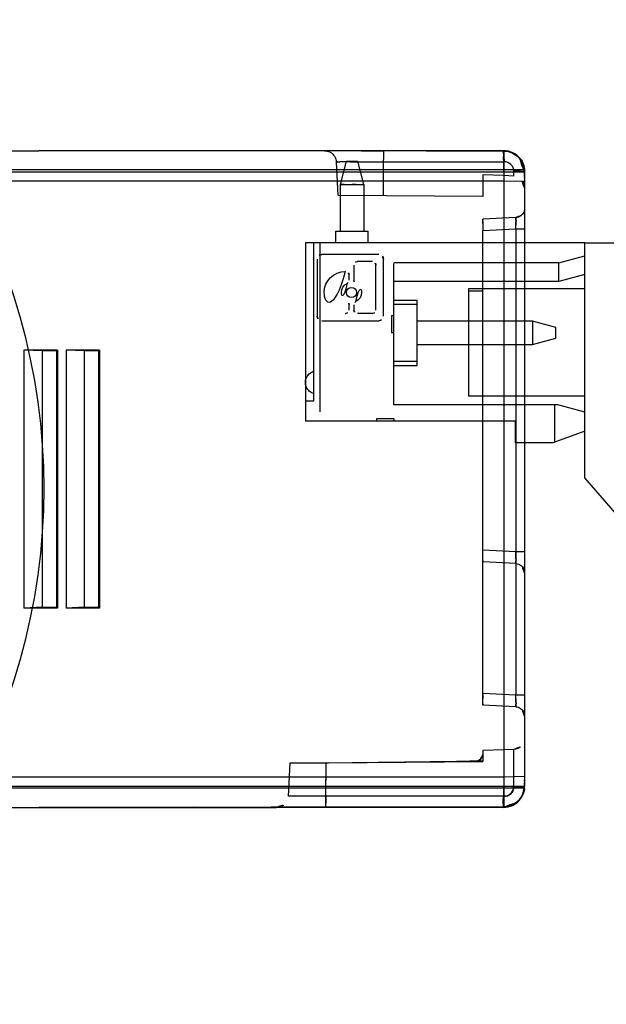
# Model space of a CAD drawing. Extents: x -5410725733 to -5410714412, y -2165021313 to -2165017803.
# Drawn here: x -5410717096 to -5410717071, y -2165019171 to -2165019129 of the extents above; entities that cross this region are included whole.
import ezdxf

# ---------------------------------------------------------------- set-up
doc = ezdxf.new("R2010")
doc.units = 0
doc.header["$LTSCALE"] = 100
doc.layers.get('0').update_dxf_attribs({"linetype": 'CONTINUOUS'})
doc.layers.get('DEFPOINTS').update_dxf_attribs({"linetype": 'CONTINUOUS'})
doc.layers.add('_56500', color=7, linetype='CONTINUOUS')
doc.layers.add('QUOTE', color=4, linetype='CONTINUOUS')
doc.styles.add('ROMAND', font='romand.shx', dxfattribs={"width": 0.8})
doc.dimstyles.new('ISO-35_01', dxfattribs={"dimscale": 14, "dimtxt": 3.5, "dimasz": 3.5, "dimexe": 1.5, "dimexo": 1.5, "dimgap": 1, "dimtad": 1, "dimdec": 1, "dimdsep": 46, "dimtxsty": 'ROMAND', "dimcen": 1, "dimclrd": 4, "dimclrt": 7, "dimazin": 2, "dimtfac": 0.7, "dimtdec": 1, "dimtofl": 0, "dimtmove": 0, "dimatfit": 3, "dimfxl": 0, "dimtolj": 1, "dimarcsym": 0})

# ---------------------------------------------------------------- blocks, each defined once
blk = doc.blocks.new('*D44')
at = {"layer": 'DEFPOINTS', "color": 0, "transparency": 16777216}
for p in [(-5410716182.199079, -2165018786.617407), (-5410716182.199079, -2165019291.974137), (-5410717132.799079, -2165019306.824137)]:
    blk.add_point(p, dxfattribs=at)
at = {"layer": 'QUOTE', "color": 0, "lineweight": -2, "transparency": 16777216}
for p, q in [((-5410717132.799079, -2165019285.824137), (-5410717132.799079, -2165018765.617407)), ((-5410716182.199079, -2165019270.974137), (-5410716182.199079, -2165018765.617407))]:
    blk.add_line(p, q, dxfattribs=at)
at = {"layer": 'QUOTE', "color": 4, "lineweight": -2, "transparency": 16777216}
blk.add_line((-5410717083.799079, -2165018786.617407), (-5410716231.199079, -2165018786.617407), dxfattribs=at)
at = {"layer": 'QUOTE', "color": 4, "transparency": 16777216}
for points in [[(-5410717083.799079, -2165018778.45074), (-5410717083.799079, -2165018794.784073), (-5410717132.799079, -2165018786.617407)], [(-5410716231.199079, -2165018778.45074), (-5410716231.199079, -2165018794.784073), (-5410716182.199079, -2165018786.617407)]]:
    blk.add_solid(points, dxfattribs=at)
at = {"layer": 'QUOTE', "color": 7, "transparency": 16777216, "insert": (-5410716657.156404, -2165018723.617407), "char_height": 49, "attachment_point": 2, "style": 'ROMAND'}
blk.add_mtext('\\A1;951', dxfattribs=at)

msp = doc.modelspace()

# ---------------------------------------------------------------- linework, layer by layer
at = {"color": 0, "linetype": 'Continuous'}
for p, q in [((-5410717118.828283, -2165019134.424137), (-5410717095.400993, -2165019134.424137)), ((-5410717083.132957, -2165019134.424137), (-5410717095.400993, -2165019134.424137)), ((-5410717075.462098, -2165019134.424137), (-5410717083.132957, -2165019134.424137)), ((-5410717081.547431, -2165019134.424197), (-5410717080.61068, -2165019134.424568)), ((-5410717080.610656, -2165019134.424137), (-5410717080.608084, -2165019134.433116)), ((-5410717080.608105, -2165019134.433478), (-5410717080.605599, -2165019134.460129)), ((-5410717080.598258, -2165019134.714278), (-5410717080.597383, -2165019134.804672)), ((-5410717075.442247, -2165019134.424137), (-5410717075.462098, -2165019134.424137)), ((-5410717075.448616, -2165019134.562632), (-5410717075.451467, -2165019134.503036)), ((-5410717075.448509, -2165019134.56146), (-5410717075.446026, -2165019134.632912)), ((-5410717075.446558, -2165019134.62015), (-5410717075.444116, -2165019134.714823)), ((-5410717075.443608, -2165019134.748065), (-5410717075.444906, -2165019134.681515)), ((-5410717075.442696, -2165019134.82097), (-5410717075.444116, -2165019134.714823)), ((-5410717075.442247, -2165019134.424137), (-5410717075.442247, -2165019135.724137)), ((-5410717075.442247, -2165019134.424137), (-5410717075.436621, -2165019134.435801)), ((-5410717075.442247, -2165019134.424137), (-5410717075.428874, -2165019134.424137)), ((-5410717075.440734, -2165019134.441039), (-5410717075.442247, -2165019135.241587)), ((-5410717075.442247, -2165019135.241587), (-5410717075.440742, -2165019134.441049)), ((-5410717075.439256, -2165019134.492045), (-5410717075.440734, -2165019134.441041)), ((-5410717075.256078, -2165019134.461729), (-5410717075.440734, -2165019134.441045)), ((-5410717075.440733, -2165019134.441041), (-5410717075.439265, -2165019134.491581)), ((-5410717075.43788, -2165019134.576251), (-5410717075.439265, -2165019134.491581)), ((-5410717075.43791, -2165019134.573833), (-5410717075.435727, -2165019134.822457)), ((-5410717075.435721, -2165019134.823471), (-5410717075.43788, -2165019134.576251)), ((-5410717075.426332, -2165019134.526941), (-5410717075.431256, -2165019134.470248)), ((-5410717075.422233, -2165019134.601423), (-5410717075.426405, -2165019134.525872)), ((-5410717075.419067, -2165019134.690961), (-5410717075.422293, -2165019134.600077)), ((-5410717075.416985, -2165019134.791378), (-5410717075.419111, -2165019134.689401)), ((-5410717082.634443, -2165019134.898022), (-5410717082.558831, -2165019136.340774)), ((-5410717082.026466, -2165019134.89801), (-5410717082.475448, -2165019134.898561)), ((-5410717082.452128, -2165019135.869958), (-5410717082.185299, -2165019134.874137)), ((-5410717082.45134, -2165019135.86925), (-5410717082.185299, -2165019134.874137)), ((-5410717082.451333, -2165019135.869245), (-5410717082.185299, -2165019134.874137)), ((-5410717082.185299, -2165019134.874137), (-5410717081.721197, -2165019134.874137)), ((-5410717082.026797, -2165019134.898021), (-5410717081.364032, -2165019134.898498)), ((-5410717081.824816, -2165019134.898199), (-5410717082.026466, -2165019134.89801)), ((-5410717081.721197, -2165019134.874137), (-5410717081.454371, -2165019135.869942)), ((-5410717081.721197, -2165019134.874137), (-5410717081.455078, -2165019135.869514)), ((-5410717081.603152, -2165019134.898444), (-5410717080.59705, -2165019134.897968)), ((-5410717080.595059, -2165019136.357915), (-5410717080.597392, -2165019134.804237)), ((-5410717080.595014, -2165019136.357915), (-5410717080.597383, -2165019134.804672)), ((-5410717080.597004, -2165019134.897975), (-5410717075.41608, -2165019134.897988)), ((-5410717075.442833, -2165019134.804253), (-5410717075.442247, -2165019134.897988)), ((-5410717075.434987, -2165019134.981174), (-5410717075.435727, -2165019134.822457)), ((-5410717075.434394, -2165019135.324137), (-5410717075.435001, -2165019134.977145)), ((-5410717075.434546, -2165019135.148129), (-5410717075.434394, -2165019161.724137)), ((-5410717075.417009, -2165019134.789677), (-5410717075.41608, -2165019134.897988)), ((-5410717075.442247, -2165019135.241587), (-5410717118.842248, -2165019135.241587)), ((-5410717118.833146, -2165019135.324137), (-5410717074.556491, -2165019135.324137)), ((-5410717076.342248, -2165019135.461279), (-5410717076.342248, -2165019136.395029)), ((-5410717075.442247, -2165019135.492708), (-5410717076.342248, -2165019135.461279)), ((-5410717074.545966, -2165019135.242405), (-5410717075.442247, -2165019135.241587)), ((-5410717075.01608, -2165019135.515043), (-5410717075.442247, -2165019135.492708)), ((-5410717075.01608, -2165019135.297995), (-5410717075.01608, -2165019135.515043)), ((-5410717074.907787, -2165019135.298923), (-5410717075.01608, -2165019135.297995)), ((-5410717075.01608, -2165019135.297995), (-5410717074.90947, -2165019135.298899)), ((-5410717074.807512, -2165019135.301023), (-5410717074.90947, -2165019135.298899)), ((-5410717074.718187, -2165019135.304202), (-5410717074.809054, -2165019135.300981)), ((-5410717074.643983, -2165019135.30831), (-5410717074.719519, -2165019135.304142)), ((-5410717074.588359, -2165019135.313157), (-5410717074.645041, -2165019135.308237)), ((-5410717074.5607, -2165019135.256145), (-5410717074.561981, -2165019135.242391)), ((-5410717074.542248, -2165019135.324137), (-5410717074.553911, -2165019135.318516)), ((-5410717074.545074, -2165019135.52729), (-5410717074.551088, -2165019135.43062)), ((-5410717074.547914, -2165019135.223457), (-5410717074.542294, -2165019135.324137)), ((-5410717074.542248, -2165019135.609833), (-5410717074.543262, -2165019135.570548)), ((-5410717074.542248, -2165019135.324137), (-5410717074.542248, -2165019161.724137)), ((-5410717075.442247, -2165019135.724137), (-5410717118.842248, -2165019135.724137)), ((-5410717082.453248, -2165019137.874137), (-5410717082.453248, -2165019135.869502)), ((-5410717082.453248, -2165019135.869785), (-5410717081.453248, -2165019135.869785)), ((-5410717082.285296, -2165019135.869589), (-5410717082.45134, -2165019135.86925)), ((-5410717082.285291, -2165019135.869586), (-5410717082.451333, -2165019135.869245)), ((-5410717081.787164, -2165019135.869898), (-5410717081.953209, -2165019135.869913)), ((-5410717081.787161, -2165019135.869899), (-5410717081.953205, -2165019135.869913)), ((-5410717081.453248, -2165019135.869785), (-5410717081.453248, -2165019137.874137)), ((-5410717074.542248, -2165019135.747704), (-5410717075.442247, -2165019135.724137)), ((-5410717076.342248, -2165019136.395029), (-5410717082.548771, -2165019136.340865)), ((-5410717074.921319, -2165019137.294003), (-5410717076.342248, -2165019137.368471)), ((-5410717074.762674, -2165019137.251979), (-5410717074.812681, -2165019137.272975)), ((-5410717076.34285, -2165019137.463995), (-5410717076.342534, -2165019137.392893)), ((-5410717076.34285, -2165019137.463995), (-5410717076.342248, -2165019137.867785)), ((-5410717076.342354, -2165019137.37464), (-5410717076.342535, -2165019137.392979)), ((-5410717076.341734, -2165019137.435234), (-5410717076.342248, -2165019137.368471)), ((-5410717082.653248, -2165019138.374137), (-5410717082.653248, -2165019137.874137)), ((-5410717082.653248, -2165019137.874137), (-5410717081.253248, -2165019137.874137)), ((-5410717081.253247, -2165019138.374137), (-5410717081.253247, -2165019137.874137)), ((-5410717076.342896, -2165019158.083762), (-5410717076.342248, -2165019137.867785)), ((-5410717074.921319, -2165019137.793318), (-5410717076.342248, -2165019137.867785)), ((-5410717074.921313, -2165019137.793317), (-5410717074.921313, -2165019157.804956)), ((-5410717074.542248, -2165019137.793317), (-5410717074.921313, -2165019137.793317)), ((-5410717071.953246, -2165019138.374137), (-5410717083.95325, -2165019138.374137)), ((-5410717083.953248, -2165019138.374137), (-5410717083.953248, -2165019146.044137)), ((-5410717083.603248, -2165019138.374137), (-5410717083.603248, -2165019145.174137)), ((-5410717071.953246, -2165019148.477995), (-5410717071.953246, -2165019138.374137)), ((-5410717071.953246, -2165019138.374137), (-5410717060.333246, -2165019138.374137)), ((-5410717080.803504, -2165019138.874137), (-5410717083.252992, -2165019138.874137)), ((-5410717073.072862, -2165019139.244136), (-5410717071.953248, -2165019138.944137)), ((-5410717083.453246, -2165019139.074393), (-5410717083.453246, -2165019141.523881)), ((-5410717081.871052, -2165019139.333086), (-5410717081.871052, -2165019139.986274)), ((-5410717081.078072, -2165019139.182895), (-5410717081.720861, -2165019139.182895)), ((-5410717080.927879, -2165019141.265186), (-5410717080.927879, -2165019139.333085)), ((-5410717080.603248, -2165019141.52388), (-5410717080.603248, -2165019139.074393)), ((-5410717073.072863, -2165019139.244137), (-5410717080.153248, -2165019139.244137)), ((-5410717080.153248, -2165019140.044137), (-5410717080.153248, -2165019139.260385)), ((-5410717073.072862, -2165019140.044137), (-5410717073.072862, -2165019139.260388)), ((-5410717082.230838, -2165019139.60813), (-5410717082.242858, -2165019139.60813)), ((-5410717082.080646, -2165019139.986273), (-5410717082.080646, -2165019139.758322)), ((-5410717071.953248, -2165019139.744137), (-5410717073.072863, -2165019140.044137)), ((-5410717080.153248, -2165019145.33753), (-5410717080.153248, -2165019140.044137)), ((-5410717073.072862, -2165019140.044137), (-5410717080.153248, -2165019140.044137)), ((-5410717076.342248, -2165019140.457042), (-5410717076.959968, -2165019140.451651)), ((-5410717076.953246, -2165019140.349646), (-5410717076.953246, -2165019144.961669)), ((-5410717071.953246, -2165019140.349646), (-5410717076.953246, -2165019140.349646)), ((-5410717082.080646, -2165019141.265186), (-5410717082.080646, -2165019141.037233)), ((-5410717081.871052, -2165019141.037234), (-5410717081.871052, -2165019141.265187)), ((-5410717080.153248, -2165019140.844137), (-5410717079.153248, -2165019140.844137)), ((-5410717079.153248, -2165019141.031701), (-5410717080.153248, -2165019141.031701)), ((-5410717079.153248, -2165019143.644137), (-5410717079.153248, -2165019140.844137)), ((-5410717082.242857, -2165019141.415378), (-5410717082.230838, -2165019141.415378)), ((-5410717081.078072, -2165019141.415378), (-5410717081.72086, -2165019141.415378)), ((-5410717080.25325, -2165019141.494137), (-5410717080.153248, -2165019141.494137)), ((-5410717080.253247, -2165019141.494137), (-5410717080.253247, -2165019142.244137)), ((-5410717083.252992, -2165019141.724135), (-5410717080.803502, -2165019141.724135)), ((-5410717074.203248, -2165019141.744137), (-5410717079.15325, -2165019141.744137)), ((-5410717074.203248, -2165019141.744137), (-5410717074.203248, -2165019142.744137)), ((-5410717073.203248, -2165019142.012086), (-5410717074.203248, -2165019141.744137)), ((-5410717080.153248, -2165019142.244139), (-5410717080.25325, -2165019142.244139)), ((-5410717073.203248, -2165019142.476188), (-5410717073.203248, -2165019142.012086)), ((-5410717079.153249, -2165019142.744137), (-5410717074.203248, -2165019142.744137)), ((-5410717074.203248, -2165019142.744137), (-5410717073.203248, -2165019142.476188)), ((-5410717096.043284, -2165019142.982156), (-5410717096.043284, -2165019154.066117)), ((-5410717095.242248, -2165019143.024137), (-5410717096.043284, -2165019142.982156)), ((-5410717094.600926, -2165019142.982816), (-5410717096.043284, -2165019142.982156)), ((-5410717095.242248, -2165019154.024137), (-5410717095.242248, -2165019143.024137)), ((-5410717094.642248, -2165019143.024137), (-5410717095.242248, -2165019143.024137)), ((-5410717094.600926, -2165019142.982816), (-5410717094.642248, -2165019143.024137)), ((-5410717094.642248, -2165019143.024137), (-5410717094.642248, -2165019154.024137)), ((-5410717094.600926, -2165019142.982816), (-5410717094.600926, -2165019154.065458)), ((-5410717094.227438, -2165019142.982987), (-5410717094.227438, -2165019154.065287)), ((-5410717093.442247, -2165019143.024137), (-5410717094.227438, -2165019142.982987)), ((-5410717092.801749, -2165019142.983639), (-5410717094.227438, -2165019142.982987)), ((-5410717093.442247, -2165019154.024137), (-5410717093.442247, -2165019143.024137)), ((-5410717092.842248, -2165019143.024137), (-5410717093.442247, -2165019143.024137)), ((-5410717092.801749, -2165019142.983639), (-5410717092.842248, -2165019143.024137)), ((-5410717092.842248, -2165019143.024137), (-5410717092.842248, -2165019154.024137)), ((-5410717092.801749, -2165019142.983639), (-5410717092.801749, -2165019154.064635)), ((-5410717080.153248, -2165019143.456573), (-5410717079.153246, -2165019143.456573)), ((-5410717080.153248, -2165019143.644137), (-5410717079.153248, -2165019143.644137)), ((-5410717083.879321, -2165019144.109143), (-5410717083.855454, -2165019144.074407)), ((-5410717083.855956, -2165019144.075076), (-5410717083.827508, -2165019144.040431)), ((-5410717083.828037, -2165019144.041021), (-5410717083.794524, -2165019144.007054)), ((-5410717083.795054, -2165019144.007543), (-5410717083.75562, -2165019143.974709)), ((-5410717083.756163, -2165019143.975116), (-5410717083.71073, -2165019143.944732)), ((-5410717083.95269, -2165019144.321353), (-5410717083.949073, -2165019144.294372)), ((-5410717083.943802, -2165019144.481506), (-5410717083.94926, -2165019144.452742)), ((-5410717083.949167, -2165019144.294952), (-5410717083.943795, -2165019144.266735)), ((-5410717083.943951, -2165019144.267445), (-5410717083.936499, -2165019144.237777)), ((-5410717083.93629, -2165019144.51123), (-5410717083.943929, -2165019144.480929)), ((-5410717083.936706, -2165019144.238507), (-5410717083.926762, -2165019144.20726)), ((-5410717083.926208, -2165019144.542565), (-5410717083.936446, -2165019144.51068)), ((-5410717083.927014, -2165019144.207975), (-5410717083.914123, -2165019144.175197)), ((-5410717083.914469, -2165019144.175995), (-5410717083.898203, -2165019144.141982)), ((-5410717083.898664, -2165019144.142861), (-5410717083.87881, -2165019144.108329)), ((-5410717083.913201, -2165019144.575182), (-5410717083.926391, -2165019144.542055)), ((-5410717083.896889, -2165019144.608776), (-5410717083.913486, -2165019144.574532)), ((-5410717083.877069, -2165019144.642693), (-5410717083.897307, -2165019144.607988)), ((-5410717083.85332, -2165019144.676687), (-5410717083.877491, -2165019144.64203)), ((-5410717083.82512, -2165019144.710479), (-5410717083.853662, -2165019144.676238)), ((-5410717083.792089, -2165019144.743449), (-5410717083.825467, -2165019144.710097)), ((-5410717083.753492, -2165019144.775149), (-5410717083.792454, -2165019144.743116)), ((-5410717083.709222, -2165019144.804431), (-5410717083.753909, -2165019144.77484)), ((-5410717083.659025, -2165019144.830219), (-5410717083.709661, -2165019144.804173)), ((-5410717083.603248, -2165019144.851106), (-5410717083.659025, -2165019144.830219)), ((-5410717083.603248, -2165019145.174137), (-5410717083.953248, -2165019145.174137)), ((-5410717073.116181, -2165019145.33753), (-5410717080.153248, -2165019145.33753)), ((-5410717071.953246, -2165019144.961669), (-5410717076.953246, -2165019144.961669)), ((-5410717073.253247, -2165019145.33753), (-5410717073.253247, -2165019146.947298)), ((-5410717071.953248, -2165019145.649137), (-5410717073.116181, -2165019145.33753)), ((-5410717074.953248, -2165019146.044137), (-5410717083.953248, -2165019146.044137)), ((-5410717080.903248, -2165019145.944135), (-5410717080.903248, -2165019146.044137)), ((-5410717080.153248, -2165019145.944137), (-5410717080.903248, -2165019145.944137)), ((-5410717080.153247, -2165019145.944135), (-5410717080.153247, -2165019146.044137)), ((-5410717074.953248, -2165019146.044137), (-5410717074.953248, -2165019146.974138)), ((-5410717071.953248, -2165019146.474137), (-5410717073.326989, -2165019146.974138)), ((-5410717073.326989, -2165019146.974138), (-5410717074.953248, -2165019146.974138)), ((-5410717069.839368, -2165019150.926066), (-5410717071.953246, -2165019148.477995)), ((-5410717074.921319, -2165019151.654956), (-5410717076.342248, -2165019151.580488)), ((-5410717074.542248, -2165019151.654956), (-5410717074.921313, -2165019151.654956)), ((-5410717076.342718, -2165019152.025419), (-5410717076.34285, -2165019151.873971)), ((-5410717076.342353, -2165019152.073658), (-5410717076.342719, -2165019152.025251)), ((-5410717076.342718, -2165019152.025419), (-5410717076.342534, -2165019152.055381)), ((-5410717076.342248, -2165019152.079803), (-5410717076.342354, -2165019152.073633)), ((-5410717076.342353, -2165019152.073658), (-5410717076.342248, -2165019152.079803)), ((-5410717074.921319, -2165019152.154271), (-5410717076.342248, -2165019152.079803)), ((-5410717095.242248, -2165019154.024137), (-5410717096.043284, -2165019154.066117)), ((-5410717094.600926, -2165019154.065458), (-5410717096.043284, -2165019154.066117)), ((-5410717095.242248, -2165019154.024137), (-5410717094.642248, -2165019154.024137)), ((-5410717094.642248, -2165019154.024137), (-5410717094.600926, -2165019154.065458)), ((-5410717093.442247, -2165019154.024137), (-5410717094.227438, -2165019154.065287)), ((-5410717092.801749, -2165019154.064635), (-5410717094.227438, -2165019154.065287)), ((-5410717093.442247, -2165019154.024137), (-5410717092.842248, -2165019154.024137)), ((-5410717092.842248, -2165019154.024137), (-5410717092.801749, -2165019154.064635)), ((-5410717076.342718, -2165019158.175419), (-5410717076.34285, -2165019158.023972)), ((-5410717076.342354, -2165019157.80879), (-5410717076.342718, -2165019157.957533)), ((-5410717074.921319, -2165019157.804955), (-5410717076.342248, -2165019157.730488)), ((-5410717074.542248, -2165019157.804956), (-5410717074.921313, -2165019157.804956)), ((-5410717076.342353, -2165019158.223658), (-5410717076.342719, -2165019158.175251)), ((-5410717076.342718, -2165019158.175419), (-5410717076.342534, -2165019158.205381)), ((-5410717076.342248, -2165019158.229803), (-5410717076.342354, -2165019158.223633)), ((-5410717076.342353, -2165019158.223658), (-5410717076.342248, -2165019158.229803)), ((-5410717074.921319, -2165019158.30427), (-5410717076.342248, -2165019158.229803)), ((-5410717075.442247, -2165019160.155565), (-5410717076.342248, -2165019160.186994)), ((-5410717075.01608, -2165019160.133231), (-5410717075.442247, -2165019160.155565)), ((-5410717075.442247, -2165019160.155565), (-5410717075.442247, -2165019162.624137)), ((-5410717075.01608, -2165019160.133231), (-5410717075.01608, -2165019161.750273)), ((-5410717076.443788, -2165019160.552765), (-5410717076.402914, -2165019160.506112)), ((-5410717076.342248, -2165019160.186994), (-5410717076.342248, -2165019160.653245)), ((-5410717084.623765, -2165019160.725519), (-5410717084.698435, -2165019162.150304)), ((-5410717084.623765, -2165019160.725518), (-5410717076.342248, -2165019160.653245)), ((-5410717083.069837, -2165019160.711966), (-5410717084.623765, -2165019160.725515)), ((-5410717084.623765, -2165019160.725515), (-5410717083.067518, -2165019160.711992)), ((-5410717083.071127, -2165019162.122766), (-5410717083.067518, -2165019160.711992)), ((-5410717076.545287, -2165019160.62624), (-5410717076.490085, -2165019160.594011)), ((-5410717075.442247, -2165019161.324137), (-5410717118.842248, -2165019161.324137)), ((-5410717074.542248, -2165019161.30057), (-5410717075.442247, -2165019161.324137)), ((-5410717075.442247, -2165019161.806687), (-5410717118.842248, -2165019161.806687)), ((-5410717074.556486, -2165019161.72398), (-5410717118.828286, -2165019161.724137)), ((-5410717074.545966, -2165019161.805868), (-5410717075.442247, -2165019161.806687)), ((-5410717075.440734, -2165019162.60723), (-5410717075.442247, -2165019161.806687)), ((-5410717075.435001, -2165019162.071129), (-5410717075.434394, -2165019161.724137)), ((-5410717075.025272, -2165019161.832941), (-5410717075.049422, -2165019161.909196)), ((-5410717075.049158, -2165019161.909882), (-5410717075.025201, -2165019161.832711)), ((-5410717075.02508, -2165019161.833456), (-5410717075.01608, -2165019161.750273)), ((-5410717074.907787, -2165019161.749344), (-5410717075.01608, -2165019161.750273)), ((-5410717074.90947, -2165019161.749369), (-5410717074.807512, -2165019161.747245)), ((-5410717074.809054, -2165019161.747288), (-5410717074.718187, -2165019161.744068)), ((-5410717074.719519, -2165019161.744127), (-5410717074.643983, -2165019161.73996)), ((-5410717074.645041, -2165019161.740033), (-5410717074.588359, -2165019161.735115)), ((-5410717074.561949, -2165019161.911423), (-5410717074.547204, -2165019161.818316)), ((-5410717074.561883, -2165019161.805882), (-5410717074.56039, -2165019161.788573)), ((-5410717074.558287, -2165019161.760423), (-5410717074.559566, -2165019161.778414)), ((-5410717074.557596, -2165019161.748603), (-5410717074.558578, -2165019161.764727)), ((-5410717074.556984, -2165019161.736343), (-5410717074.557734, -2165019161.751085)), ((-5410717074.556491, -2165019161.724137), (-5410717074.557036, -2165019161.7375)), ((-5410717074.542248, -2165019161.724137), (-5410717074.553911, -2165019161.729757)), ((-5410717075.442277, -2165019162.150082), (-5410717084.698435, -2165019162.150304)), ((-5410717083.071152, -2165019162.150083), (-5410717083.072145, -2165019162.357133)), ((-5410717075.442247, -2165019162.14986), (-5410717075.45775, -2165019162.263496)), ((-5410717075.435721, -2165019162.224803), (-5410717075.43788, -2165019162.472023)), ((-5410717075.207444, -2165019162.091662), (-5410717075.142222, -2165019162.042119)), ((-5410717075.049265, -2165019161.908831), (-5410717075.089401, -2165019161.980496)), ((-5410717074.773516, -2165019162.326453), (-5410717074.713898, -2165019162.25281)), ((-5410717074.714235, -2165019162.253235), (-5410717074.66267, -2165019162.173861)), ((-5410717074.662905, -2165019162.174246), (-5410717074.620121, -2165019162.090343)), ((-5410717118.828283, -2165019162.624137), (-5410717095.400993, -2165019162.624137)), ((-5410717095.400993, -2165019162.624137), (-5410717085.197749, -2165019162.624137)), ((-5410717088.747581, -2165019162.622259), (-5410717085.420871, -2165019162.619901)), ((-5410717075.442249, -2165019162.624137), (-5410717085.197749, -2165019162.624137)), ((-5410717083.076208, -2165019162.578089), (-5410717083.074563, -2165019162.521209)), ((-5410717083.074593, -2165019162.522493), (-5410717083.073199, -2165019162.446695)), ((-5410717083.072145, -2165019162.357133), (-5410717083.073199, -2165019162.446695)), ((-5410717075.442247, -2165019162.624089), (-5410717075.443394, -2165019162.615371)), ((-5410717075.443356, -2165019162.614636), (-5410717075.442247, -2165019162.624109)), ((-5410717075.442254, -2165019162.624089), (-5410717075.346773, -2165019162.619055)), ((-5410717075.439256, -2165019162.556228), (-5410717075.440734, -2165019162.607233)), ((-5410717075.439264, -2165019162.556693), (-5410717075.43788, -2165019162.472023)), ((-5410717075.348138, -2165019162.619182), (-5410717075.253925, -2165019162.604221)), ((-5410717075.255074, -2165019162.604461), (-5410717075.163114, -2165019162.579768)), ((-5410717075.16412, -2165019162.580075), (-5410717075.075334, -2165019162.545958)), ((-5410717075.076234, -2165019162.546348), (-5410717074.991551, -2165019162.503162)), ((-5410717074.992351, -2165019162.503607), (-5410717074.912681, -2165019162.451844)), ((-5410717074.913368, -2165019162.452308), (-5410717074.839594, -2165019162.392568)), ((-5410717074.840138, -2165019162.393051), (-5410717074.773088, -2165019162.325978))]:
    msp.add_line(p, q, dxfattribs=at)
for points in [[(-5410717075.440734, -2165019134.441041), (-5410717078.767439, -2165019134.435898), (-5410717082.094146, -2165019134.431674), (-5410717085.420855, -2165019134.428373), (-5410717088.747565, -2165019134.426015), (-5410717092.074278, -2165019134.424605), (-5410717095.400993, -2165019134.424137)], [(-5410717083.13384, -2165019134.423573), (-5410717083.07513, -2165019134.427041), (-5410717083.014994, -2165019134.437719), (-5410717082.954782, -2165019134.456325), (-5410717082.895907, -2165019134.483338), (-5410717082.840014, -2165019134.518337), (-5410717082.788796, -2165019134.560683), (-5410717082.743785, -2165019134.609563), (-5410717082.705846, -2165019134.663502), (-5410717082.675688, -2165019134.72086), (-5410717082.653811, -2165019134.78003), (-5410717082.639892, -2165019134.839545), (-5410717082.633406, -2165019134.897969)], [(-5410717080.605604, -2165019134.459732), (-5410717080.603303, -2165019134.503028), (-5410717080.601265, -2165019134.56145), (-5410717080.599562, -2165019134.632898)], [(-5410717080.603303, -2165019134.503428), (-5410717080.60127, -2165019134.561446), (-5410717080.599572, -2165019134.632571)], [(-5410717080.599572, -2165019134.632571), (-5410717080.598255, -2165019134.714807), (-5410717080.597392, -2165019134.804237)], [(-5410717075.450966, -2165019134.514051), (-5410717075.453337, -2165019134.477808), (-5410717075.455901, -2165019134.450169), (-5410717075.458873, -2165019134.431088), (-5410717075.462098, -2165019134.424137)], [(-5410717075.462098, -2165019134.424137), (-5410717075.458408, -2165019134.433117), (-5410717075.454802, -2165019134.459736), (-5410717075.451467, -2165019134.503036)], [(-5410717075.431172, -2165019134.470991), (-5410717075.43653, -2165019134.436182), (-5410717075.442247, -2165019134.424137)], [(-5410717074.542294, -2165019135.324137), (-5410717074.547916, -2165019135.223438), (-5410717074.56479, -2165019135.123977), (-5410717074.59271, -2165019135.026999), (-5410717074.631324, -2165019134.933741), (-5410717074.680143, -2165019134.845389), (-5410717074.738553, -2165019134.763057), (-5410717074.805814, -2165019134.687781), (-5410717074.881077, -2165019134.620514), (-5410717074.963389, -2165019134.562102), (-5410717075.051712, -2165019134.513279), (-5410717075.144929, -2165019134.47466), (-5410717075.241866, -2165019134.446729), (-5410717075.341296, -2165019134.429833), (-5410717075.441974, -2165019134.424182)], [(-5410717075.440742, -2165019134.441045), (-5410717075.256167, -2165019134.461709), (-5410717075.079887, -2165019134.520282), (-5410717074.919608, -2165019134.614206), (-5410717074.782333, -2165019134.739374), (-5410717074.674064, -2165019134.890317), (-5410717074.59953, -2165019135.060437), (-5410717074.561981, -2165019135.242391)], [(-5410717075.341274, -2165019134.429835), (-5410717075.241819, -2165019134.446739), (-5410717075.14485, -2165019134.474689), (-5410717075.051604, -2165019134.513331)], [(-5410717082.563399, -2165019134.89851), (-5410717082.616594, -2165019134.898235), (-5410717082.634443, -2165019134.898022), (-5410717082.616673, -2165019134.898234), (-5410717082.563564, -2165019134.898509), (-5410717082.475683, -2165019134.898558)], [(-5410717075.13323, -2165019135.015145), (-5410717075.193293, -2165019134.965911), (-5410717075.261858, -2165019134.928893), (-5410717075.335789, -2165019134.906522), (-5410717075.416131, -2165019134.897988)], [(-5410717075.13323, -2165019135.015145), (-5410717075.083996, -2165019135.07521), (-5410717075.046978, -2165019135.143773), (-5410717075.02461, -2165019135.217691), (-5410717075.01608, -2165019135.298013)], [(-5410717074.589094, -2165019135.313074), (-5410717074.554289, -2165019135.318426), (-5410717074.542248, -2165019135.324137)], [(-5410717074.561981, -2165019135.242391), (-5410717074.560703, -2165019135.256112), (-5410717074.559571, -2165019135.269807), (-5410717074.558583, -2165019135.283468), (-5410717074.55774, -2165019135.297083), (-5410717074.557043, -2165019135.310643), (-5410717074.556491, -2165019135.324137)], [(-5410717074.557733, -2165019135.297199), (-5410717074.558577, -2165019135.283559), (-5410717074.559566, -2165019135.269871)], [(-5410717074.556491, -2165019135.324137), (-5410717074.553865, -2165019135.378329), (-5410717074.551088, -2165019135.43062)], [(-5410717074.551083, -2165019135.430713), (-5410717074.55386, -2165019135.378452), (-5410717074.556486, -2165019135.324292)], [(-5410717074.547921, -2165019135.480438), (-5410717074.545076, -2165019135.527241), (-5410717074.543263, -2165019135.570524), (-5410717074.542248, -2165019135.609833)], [(-5410717074.542248, -2165019136.894656), (-5410717074.54656, -2165019136.953349), (-5410717074.558726, -2165019137.008146), (-5410717074.578151, -2165019137.060203), (-5410717074.604251, -2165019137.1086), (-5410717074.63629, -2165019137.152245), (-5410717074.67383, -2165019137.19116), (-5410717074.715972, -2165019137.224483), (-5410717074.762674, -2165019137.251979)], [(-5410717074.812681, -2165019137.272976), (-5410717074.866081, -2165019137.287268), (-5410717074.921319, -2165019137.294003)], [(-5410717074.921319, -2165019137.294003), (-5410717074.918256, -2165019137.300006), (-5410717074.915906, -2165019137.318199), (-5410717074.914164, -2165019137.348086), (-5410717074.913083, -2165019137.388921), (-5410717074.912738, -2165019137.439707), (-5410717074.913083, -2165019137.499208), (-5410717074.914164, -2165019137.565989), (-5410717074.915906, -2165019137.638444)], [(-5410717074.921319, -2165019137.793318), (-5410717074.918256, -2165019137.714854), (-5410717074.915906, -2165019137.63846), (-5410717074.914164, -2165019137.566009), (-5410717074.913083, -2165019137.499229), (-5410717074.912738, -2165019137.439726), (-5410717074.913083, -2165019137.388936), (-5410717074.914164, -2165019137.348096), (-5410717074.915906, -2165019137.318204)], [(-5410717076.342719, -2165019137.423021), (-5410717076.342353, -2165019137.374616), (-5410717076.342248, -2165019137.368471)], [(-5410717076.342524, -2165019137.545648), (-5410717076.342221, -2165019137.484476), (-5410717076.341734, -2165019137.435234)], [(-5410717083.711252, -2165019143.945042), (-5410717083.66013, -2165019143.918546), (-5410717083.603248, -2165019143.897167)], [(-5410717083.955489, -2165019144.374137), (-5410717083.954771, -2165019144.347372), (-5410717083.95269, -2165019144.321353)], [(-5410717083.949182, -2165019144.453229), (-5410717083.95275, -2165019144.426352), (-5410717083.954797, -2165019144.400417), (-5410717083.955489, -2165019144.374137)], [(-5410717074.921319, -2165019152.154271), (-5410717074.918256, -2165019152.148267), (-5410717074.915906, -2165019152.130075), (-5410717074.914164, -2165019152.100187), (-5410717074.913083, -2165019152.059353), (-5410717074.912738, -2165019152.008566), (-5410717074.913083, -2165019151.949065), (-5410717074.914164, -2165019151.882285), (-5410717074.915906, -2165019151.80983), (-5410717074.918255, -2165019151.733429), (-5410717074.921319, -2165019151.654956)], [(-5410717074.915906, -2165019151.809814), (-5410717074.914164, -2165019151.882265), (-5410717074.913083, -2165019151.949045), (-5410717074.912738, -2165019152.008548), (-5410717074.913083, -2165019152.059338), (-5410717074.914164, -2165019152.100177), (-5410717074.915906, -2165019152.130069), (-5410717074.918255, -2165019152.148266), (-5410717074.921319, -2165019152.154271)], [(-5410717074.921319, -2165019152.154271), (-5410717074.866081, -2165019152.161006), (-5410717074.812681, -2165019152.175298), (-5410717074.762674, -2165019152.196294), (-5410717074.715972, -2165019152.223791), (-5410717074.67383, -2165019152.257114), (-5410717074.63629, -2165019152.296029), (-5410717074.604251, -2165019152.339674), (-5410717074.578151, -2165019152.388071), (-5410717074.558726, -2165019152.440128), (-5410717074.54656, -2165019152.494925), (-5410717074.542248, -2165019152.553618)], [(-5410717074.921319, -2165019158.30427), (-5410717074.918256, -2165019158.298267), (-5410717074.915906, -2165019158.280074), (-5410717074.914164, -2165019158.250187), (-5410717074.913083, -2165019158.209353), (-5410717074.912738, -2165019158.158566), (-5410717074.913083, -2165019158.099065), (-5410717074.914164, -2165019158.032284), (-5410717074.915906, -2165019157.95983), (-5410717074.918255, -2165019157.88343), (-5410717074.921319, -2165019157.804955)], [(-5410717074.915906, -2165019157.959814), (-5410717074.914164, -2165019158.032265), (-5410717074.913083, -2165019158.099044), (-5410717074.912738, -2165019158.158548), (-5410717074.913083, -2165019158.209338), (-5410717074.914164, -2165019158.250177), (-5410717074.915906, -2165019158.280069), (-5410717074.918255, -2165019158.298266), (-5410717074.921319, -2165019158.30427)], [(-5410717074.921319, -2165019158.30427), (-5410717074.866081, -2165019158.311006), (-5410717074.812681, -2165019158.325298), (-5410717074.762674, -2165019158.346294), (-5410717074.715972, -2165019158.373791), (-5410717074.67383, -2165019158.407114), (-5410717074.63629, -2165019158.446029), (-5410717074.604251, -2165019158.489675), (-5410717074.578151, -2165019158.538071), (-5410717074.558726, -2165019158.590128), (-5410717074.54656, -2165019158.644925), (-5410717074.542248, -2165019158.703618)], [(-5410717076.342248, -2165019160.306286), (-5410717076.351135, -2165019160.377722), (-5410717076.371987, -2165019160.443524), (-5410717076.405811, -2165019160.504946), (-5410717076.449584, -2165019160.558224), (-5410717076.500955, -2165019160.599814), (-5410717076.558911, -2165019160.630312), (-5410717076.621432, -2165019160.649058), (-5410717076.689194, -2165019160.656272)], [(-5410717076.689194, -2165019160.656272), (-5410717076.616354, -2165019160.64679), (-5410717076.551072, -2165019160.626256), (-5410717076.493037, -2165019160.594092), (-5410717076.443183, -2165019160.552031), (-5410717076.401862, -2165019160.501332), (-5410717076.370496, -2165019160.442842), (-5410717076.350817, -2165019160.377985)], [(-5410717076.342248, -2165019160.306286), (-5410717076.351183, -2165019160.383672), (-5410717076.371083, -2165019160.450546), (-5410717076.402891, -2165019160.506078), (-5410717076.443778, -2165019160.552759), (-5410717076.49006, -2165019160.593996)], [(-5410717083.073223, -2165019162.448311), (-5410717083.072163, -2165019162.359005), (-5410717083.071454, -2165019162.25706), (-5410717083.069837, -2165019160.711956)], [(-5410717083.067517, -2165019160.711992), (-5410717081.946566, -2165019160.7016), (-5410717080.825641, -2165019160.688869), (-5410717079.70474, -2165019160.673798), (-5410717078.583871, -2165019160.656388), (-5410717077.46304, -2165019160.636638), (-5410717076.342248, -2165019160.61455)], [(-5410717076.545247, -2165019160.626213), (-5410717076.611911, -2165019160.646667), (-5410717076.689194, -2165019160.656272)], [(-5410717075.02474, -2165019161.832787), (-5410717075.050218, -2165019161.911735), (-5410717075.091607, -2165019161.984007), (-5410717075.146668, -2165019162.045891), (-5410717075.212086, -2165019162.094533), (-5410717075.285173, -2165019162.128633), (-5410717075.363008, -2165019162.147189), (-5410717075.442247, -2165019162.14986)], [(-5410717075.440734, -2165019162.607229), (-5410717075.309172, -2165019162.59631), (-5410717075.183476, -2165019162.567342), (-5410717075.062461, -2165019162.519711), (-5410717074.949689, -2165019162.455258), (-5410717074.847736, -2165019162.374921), (-5410717074.758373, -2165019162.280787), (-5410717074.683838, -2165019162.174427), (-5410717074.625302, -2165019162.058321), (-5410717074.584922, -2165019161.935848), (-5410717074.561977, -2165019161.805882)], [(-5410717074.561981, -2165019161.805883), (-5410717074.599503, -2165019161.987749), (-5410717074.674018, -2165019162.157877), (-5410717074.782272, -2165019162.308831), (-5410717074.919534, -2165019162.434013), (-5410717075.079803, -2165019162.527953), (-5410717075.256078, -2165019162.586545), (-5410717075.440734, -2165019162.607229)], [(-5410717075.086377, -2165019161.976906), (-5410717075.047537, -2165019161.906242), (-5410717075.023867, -2165019161.829603), (-5410717075.01608, -2165019161.750273)], [(-5410717074.547218, -2165019161.818376), (-5410717074.561927, -2165019161.911268), (-5410717074.586266, -2165019162.002144), (-5410717074.619971, -2165019162.090001)], [(-5410717074.589094, -2165019161.735198), (-5410717074.554289, -2165019161.729846), (-5410717074.542248, -2165019161.724137)], [(-5410717074.559177, -2165019161.773257), (-5410717074.560701, -2165019161.792136), (-5410717074.561981, -2165019161.805882)], [(-5410717074.56195, -2165019161.911427), (-5410717074.547204, -2165019161.818318), (-5410717074.542295, -2165019161.724137)], [(-5410717074.556491, -2165019161.724137), (-5410717074.553866, -2165019161.66995), (-5410717074.551089, -2165019161.617661), (-5410717074.547922, -2165019161.567838)], [(-5410717074.545073, -2165019161.520986), (-5410717074.551082, -2165019161.617553), (-5410717074.55386, -2165019161.669815), (-5410717074.556486, -2165019161.72398)], [(-5410717074.545076, -2165019161.52103), (-5410717074.543264, -2165019161.477747), (-5410717074.542248, -2165019161.438441)], [(-5410717074.542248, -2165019161.438441), (-5410717074.543262, -2165019161.477728), (-5410717074.545073, -2165019161.520986)], [(-5410717075.45775, -2165019162.263496), (-5410717075.465182, -2165019162.31356), (-5410717075.469371, -2165019162.361277), (-5410717075.464257, -2165019162.409301), (-5410717075.455524, -2165019162.455486), (-5410717075.449842, -2165019162.499322), (-5410717075.445727, -2165019162.5377), (-5410717075.444549, -2165019162.566536), (-5410717075.444607, -2165019162.592511), (-5410717075.44367, -2165019162.615008), (-5410717075.442247, -2165019162.624089)], [(-5410717075.462296, -2165019162.287757), (-5410717075.45345, -2165019162.221178), (-5410717075.442247, -2165019162.14986)], [(-5410717075.442247, -2165019162.14986), (-5410717075.35948, -2165019162.146327), (-5410717075.279189, -2165019162.125981), (-5410717075.204483, -2165019162.089562), (-5410717075.139148, -2165019162.038863)], [(-5410717075.442247, -2165019162.14986), (-5410717075.359052, -2165019162.145917), (-5410717075.281315, -2165019162.126647), (-5410717075.20752, -2165019162.091262)], [(-5410717075.43791, -2165019162.474441), (-5410717075.436702, -2165019162.361395), (-5410717075.434544, -2165019161.898948)], [(-5410717075.35866, -2165019162.146239), (-5410717075.280847, -2165019162.127131), (-5410717075.207444, -2165019162.091662)], [(-5410717075.086377, -2165019161.976906), (-5410717075.142595, -2165019162.042469), (-5410717075.207915, -2165019162.091506)], [(-5410717075.142544, -2165019162.042461), (-5410717075.089274, -2165019161.980855), (-5410717075.049158, -2165019161.909882)], [(-5410717074.773513, -2165019162.32645), (-5410717074.714231, -2165019162.253229), (-5410717074.6629, -2165019162.174238), (-5410717074.620117, -2165019162.090336)], [(-5410717088.747561, -2165019162.622259), (-5410717092.074276, -2165019162.623668), (-5410717095.400993, -2165019162.624137)], [(-5410717075.440733, -2165019162.607233), (-5410717078.767434, -2165019162.612375), (-5410717082.094139, -2165019162.6166), (-5410717085.420849, -2165019162.619901)], [(-5410717083.076175, -2165019162.577197), (-5410717083.077989, -2165019162.612425), (-5410717083.079869, -2165019162.624137)], [(-5410717075.457562, -2165019162.453992), (-5410717075.465446, -2165019162.399869), (-5410717075.466357, -2165019162.345625), (-5410717075.462296, -2165019162.287757)], [(-5410717075.443394, -2165019162.615371), (-5410717075.444762, -2165019162.590422), (-5410717075.445165, -2165019162.552455), (-5410717075.447879, -2165019162.505456), (-5410717075.457562, -2165019162.453992)], [(-5410717075.449407, -2165019162.499523), (-5410717075.445253, -2165019162.537821), (-5410717075.444101, -2165019162.566569), (-5410717075.444205, -2165019162.592228)]]:
    msp.add_lwpolyline(points, dxfattribs=at)
msp.add_circle((-5410717081.975849, -2165019140.511754), 0.216944, dxfattribs=at)
for centre, radius, start, end in [((-5410717122.176433, -2165019148.929632), 27, 328.0195745, 31.9804255), ((-5410717075.442247, -2165019135.324137), 0.9, 0, 90), ((-5410717075.042248, -2165019136.014358), 0.5, 0, 87.0000125), ((-5410717074.942247, -2165019136.894551), 0.4, 272.9999875, 0), ((-5410717083.252991, -2165019139.074393), 0.200256, 90.0004371, 180), ((-5410717080.803504, -2165019139.074393), 0.200256, 0, 90), ((-5410717081.72086, -2165019139.333086), 0.150192, 90.0005464, 180), ((-5410717081.078072, -2165019139.333086), 0.150192, 0.0005737, 90), ((-5410717082.242857, -2165019140.511754), 0.903624, 90.0001093, 270), ((-5410717082.230838, -2165019139.758322), 0.150192, 0, 90), ((-5410717081.975849, -2165019140.511754), 0.433888, 115.884945, 244.115055), ((-5410717082.230838, -2165019139.986273), 0.150192, 295.884945, 0), ((-5410717081.72086, -2165019139.986273), 0.150192, 180.0005737, 244.115055), ((-5410717081.975849, -2165019140.511754), 0.433888, 295.884945, 64.115055), ((-5410717082.230838, -2165019141.037234), 0.150192, 0.0005737, 64.115055), ((-5410717081.72086, -2165019141.037234), 0.150192, 115.884945, 180), ((-5410717083.252991, -2165019141.52388), 0.200256, 180.0004371, 269.9995629), ((-5410717082.230838, -2165019141.265186), 0.150192, 270, 0), ((-5410717081.72086, -2165019141.265186), 0.150192, 180.0005737, 270), ((-5410717081.078072, -2165019141.265186), 0.150192, 270, 0), ((-5410717080.803504, -2165019141.52388), 0.200256, 270.0004371, 0), ((-5410717074.942247, -2165019152.553722), 0.4, 0, 87.0000125), ((-5410717074.942247, -2165019158.703722), 0.4, 0, 87.0000125), ((-5410717075.042248, -2165019159.633916), 0.5, 272.9999875, 0), ((-5410717075.442247, -2165019161.724137), 0.9, 270, 0), ((-5410717085.197749, -2165019162.124137), 0.5, 270, 357.0000398)]:
    msp.add_arc(centre, radius, start, end, dxfattribs=at)
at = {"layer": '_56500', "color": 0, "linetype": 'Continuous'}
for p, q in [((-5410717083.342248, -2165019138.374137), (-5410717083.342248, -2165019145.633772)), ((-5410717081.547113, -2165019138.374137), (-5410717083.342248, -2165019138.374137))]:
    msp.add_line(p, q, dxfattribs=at)

# ---------------------------------------------------------------- dimensions: what is measured, and where the dimension line sits
at = {"layer": 'QUOTE'}
dim = msp.add_linear_dim(base=(-5410716182.199079, -2165018786.617407), p1=(-5410717132.799079, -2165019306.824137), p2=(-5410716182.199079, -2165019291.974137), dimstyle='ISO-35_01', override={"dimdec": 0}, dxfattribs=at)
dim.commit()
dim.dimension.update_dxf_attribs({"geometry": '*D44', "text_midpoint": (-5410716657.156404, -2165018786.617407), "dimtype": 160})

doc.saveas('drawing.dxf')
